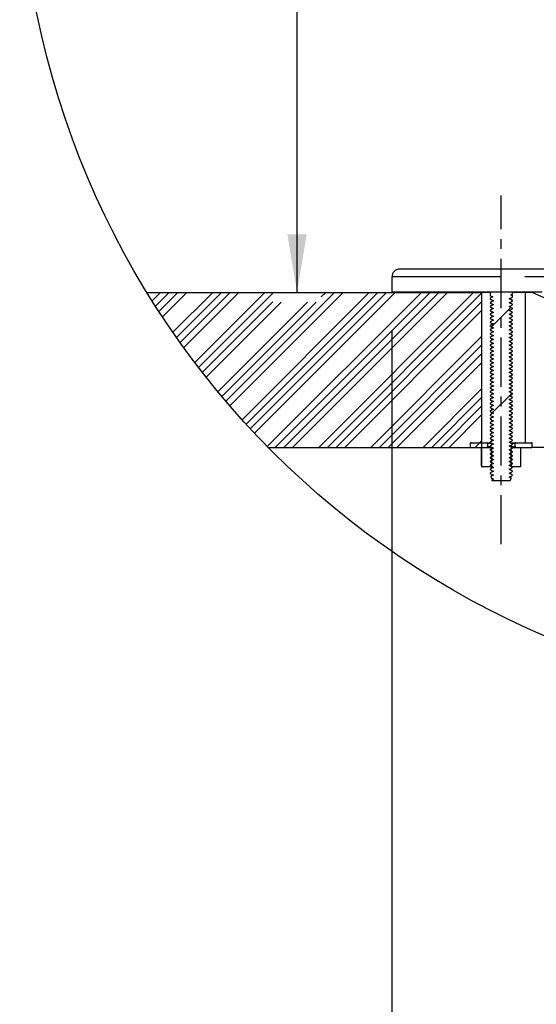
# Model space of a CAD drawing. Extents: x -40 to 841, y -34 to 591.
# Drawn here: x 572 to 599, y 302 to 353 of the extents above; entities that cross this region are included whole.
import ezdxf

# ---------------------------------------------------------------- set-up
doc = ezdxf.new("R2010")
doc.units = 0
doc.linetypes.add('CENTERX2', pattern=[20.32, 12.7, -2.54, 2.54, -2.54])
doc.linetypes.add('PHANTOM', pattern=[12.7, 6.35, -1.27, 1.27, -1.27, 1.27, -1.27])
doc.layers.get('0').update_dxf_attribs({"linetype": 'CONTINUOUS'})
doc.styles.add('SLDTEXTSTYLE2', font='TXT', dxfattribs={"width": 0.605})
doc.dimstyles.new('SLDDIMSTYLE0', dxfattribs={"dimtxt": 5.172414, "dimasz": 3, "dimexe": 0, "dimexo": 0.0625, "dimgap": 1.293103, "dimtad": 1, "dimdec": 0, "dimlfac": 5, "dimrnd": 1e-09, "dimzin": 12, "dimtxsty": 'SLDTEXTSTYLE2', "dimsah": 1, "dimcen": 0.09, "dimazin": 3, "dimtfac": 1, "dimtdec": 0, "dimtofl": 0, "dimtmove": 0, "dimatfit": 3, "dimtolj": 1, "dimtzin": 12})

# ---------------------------------------------------------------- blocks, each defined once
blk = doc.blocks.new('SW_HATCH_3')
at = {"color": 0, "linetype": 'CONTINUOUS'}
for p, q in [((0, 0), (-0.437, -0.437)), ((0.449, 0), (-0.263, -0.712)), ((0.898, 0), (-0.087, -0.985)), ((1.347, 0), (0.09, -1.257)), ((2.694, 0), (0.634, -2.06)), ((3.143, 0), (0.818, -2.325)), ((3.592, 0), (1.004, -2.588)), ((4.041, 0), (1.192, -2.849)), ((5.388, 0), (1.765, -3.623)), ((8.98, 0), (3.366, -5.615)), ((9.429, 0), (3.573, -5.856)), ((10.776, 0), (4.205, -6.571)), ((11.225, 0), (4.419, -6.807)), ((11.674, 0), (4.634, -7.04)), ((12.123, 0), (4.851, -7.272)), ((13.47, 0), (5.512, -7.959)), ((13.919, 0), (5.919, -8)), ((14.368, 0), (6.368, -8)), ((14.817, 0), (6.817, -8)), ((16.164, 0), (8.164, -8)), ((18.864, 0.005), (18.864, 0.005)), ((5.795, -0.042), (1.959, -3.878)), ((5.795, -0.491), (2.155, -4.131)), ((6.235, -0.5), (2.353, -4.382)), ((7.582, -0.5), (2.956, -5.126)), ((8.031, -0.5), (3.16, -5.371)), ((8.531, 0), (8.295, -0.236)), ((16.596, -0.018), (8.613, -8)), ((16.596, -0.467), (9.062, -8)), ((16.596, -0.916), (9.511, -8)), ((18.085, -0.773), (17.084, -1.775)), ((16.596, -2.263), (10.859, -8)), ((16.596, -2.712), (11.308, -8)), ((16.596, -3.161), (11.757, -8)), ((16.596, -3.61), (12.206, -8)), ((16.596, -4.957), (13.553, -8)), ((16.596, -5.406), (14.002, -8)), ((18.013, -5.336), (17.143, -6.206)), ((18.145, -5.204), (18.036, -5.313)), ((16.596, -5.855), (14.451, -8)), ((16.596, -6.304), (14.9, -8)), ((17.042, -6.307), (17.016, -6.333)), ((16.596, -7.651), (16.247, -8))]:
    blk.add_line(p, q, dxfattribs=at)
blk = doc.blocks.new('_D_44')
at = {"color": 7, "linetype": 'CONTINUOUS'}
for p, q in [((603.184, 385.02), (584.586, 385.02)), ((586.586, 385.02), (586.586, 338.67))]:
    blk.add_line(p, q, dxfattribs=at)
for points in [[(586.586, 385.02), (586.086, 382.02), (587.086, 382.02)], [(586.586, 338.67), (587.086, 341.67), (586.086, 341.67)]]:
    blk.add_solid(points, dxfattribs=at)
at = {"color": 7, "linetype": 'CONTINUOUS', "insert": (577.563, 355.268), "char_height": 7, "attachment_point": 1, "rotation": 90, "style": 'SLDTEXTSTYLE2'}
blk.add_mtext('232', dxfattribs=at)
blk = doc.blocks.new('_D_46')
at = {"color": 7, "linetype": 'CONTINUOUS'}
for p, q in [((591.487, 336.683), (591.487, 288.535)), ((635.187, 336.683), (635.187, 288.535)), ((635.187, 290.535), (591.487, 290.535))]:
    blk.add_line(p, q, dxfattribs=at)
for points in [[(591.487, 290.535), (594.487, 290.035), (594.487, 291.035)], [(635.187, 290.535), (632.187, 291.035), (632.187, 290.035)]]:
    blk.add_solid(points, dxfattribs=at)
at = {"color": 7, "linetype": 'CONTINUOUS', "char_height": 7, "attachment_point": 1, "style": 'SLDTEXTSTYLE2'}
for s, insert in [('%%c', (601.542, 299.559)), ('219', (611.979, 299.559))]:
    blk.add_mtext(s, dxfattribs=dict(at, insert=insert))

msp = doc.modelspace()

# ---------------------------------------------------------------- linework, layer by layer
at = {"color": 7, "linetype": 'CENTERX2', "ltscale": 0.2}
msp.add_line((597.137, 325.67), (597.137, 343.67), dxfattribs=at)
at = {"color": 7, "linetype": 'CONTINUOUS'}
for p, q in [((591.487, 339.47), (591.487, 338.683)), ((613.337, 339.87), (591.887, 339.87)), ((578.833, 338.67), (596.137, 338.67)), ((591.487, 338.683), (591.487, 338.67)), ((591.667, 338.67), (591.487, 338.67)), ((591.667, 338.681), (591.667, 338.67)), ((596.137, 330.67), (596.137, 338.67)), ((596.557, 338.67), (596.137, 338.67)), ((596.557, 338.676), (596.557, 338.657)), ((596.557, 338.657), (596.591, 338.64)), ((596.591, 338.64), (596.557, 338.622)), ((596.557, 338.622), (596.557, 338.51)), ((597.704, 338.503), (597.635, 338.541)), ((597.717, 338.584), (597.717, 338.675)), ((598.384, 338.67), (597.717, 338.67)), ((597.717, 338.43), (597.717, 338.496)), ((598.384, 330.91), (598.384, 338.67)), ((598.725, 338.67), (598.384, 338.67)), ((596.557, 338.369), (596.557, 338.33)), ((596.557, 338.149), (596.557, 338.13)), ((596.557, 337.949), (596.557, 337.93)), ((597.537, 338.345), (597.544, 338.34)), ((597.539, 337.944), (597.544, 337.94)), ((597.614, 338.103), (597.545, 338.14)), ((597.717, 338.23), (597.717, 338.249)), ((597.717, 338.03), (597.717, 338.049)), ((596.557, 337.749), (596.557, 337.73)), ((596.557, 337.549), (596.557, 337.53)), ((596.567, 337.525), (596.582, 337.522)), ((597.589, 337.517), (597.545, 337.54)), ((597.709, 337.454), (597.692, 337.457)), ((597.717, 337.83), (597.717, 337.849)), ((597.717, 337.63), (597.717, 337.649)), ((597.717, 337.43), (597.717, 337.449)), ((596.557, 337.349), (596.557, 337.33)), ((596.557, 337.149), (596.557, 337.13)), ((596.557, 336.949), (596.557, 336.93)), ((596.557, 336.93), (596.568, 336.925)), ((596.567, 337.325), (596.582, 337.322)), ((596.567, 337.125), (596.582, 337.122)), ((597.541, 336.942), (597.544, 336.94)), ((597.615, 337.303), (597.545, 337.34)), ((597.708, 337.254), (597.693, 337.257)), ((597.708, 337.054), (597.693, 337.057)), ((597.717, 337.23), (597.717, 337.249)), ((597.717, 337.03), (597.717, 337.049)), ((596.557, 336.749), (596.557, 336.73)), ((596.557, 336.549), (596.557, 336.53)), ((596.731, 336.64), (596.734, 336.637)), ((597.537, 336.545), (597.544, 336.54)), ((597.708, 336.854), (597.693, 336.857)), ((597.708, 336.454), (597.693, 336.457)), ((597.717, 336.83), (597.717, 336.849)), ((597.717, 336.63), (597.717, 336.649)), ((597.717, 336.43), (597.717, 336.449)), ((596.557, 336.349), (596.557, 336.33)), ((596.557, 336.149), (596.557, 336.13)), ((596.557, 336.13), (596.577, 336.122)), ((596.557, 335.949), (596.557, 335.93)), ((596.567, 335.925), (596.582, 335.922)), ((597.612, 335.904), (597.545, 335.94)), ((597.708, 336.254), (597.693, 336.257)), ((597.708, 336.054), (597.693, 336.057)), ((597.717, 336.23), (597.717, 336.249)), ((597.717, 336.03), (597.717, 336.049)), ((596.557, 335.749), (596.557, 335.73)), ((596.557, 335.549), (596.557, 335.53)), ((596.567, 335.725), (596.582, 335.722)), ((596.567, 335.525), (596.582, 335.522)), ((597.541, 335.543), (597.544, 335.54)), ((597.708, 335.854), (597.693, 335.857)), ((597.708, 335.654), (597.693, 335.657)), ((597.708, 335.454), (597.693, 335.457)), ((597.717, 335.83), (597.717, 335.849)), ((597.717, 335.63), (597.717, 335.649)), ((597.717, 335.43), (597.717, 335.449)), ((596.557, 335.349), (596.557, 335.33)), ((596.557, 335.149), (596.557, 335.13)), ((596.557, 334.949), (596.557, 334.93)), ((596.567, 335.125), (596.582, 335.122)), ((596.567, 334.925), (596.582, 334.922)), ((597.614, 335.104), (597.545, 335.14)), ((597.708, 335.254), (597.693, 335.257)), ((597.708, 335.054), (597.693, 335.057)), ((597.709, 334.854), (597.693, 334.857)), ((597.717, 335.23), (597.717, 335.249)), ((597.717, 335.03), (597.717, 335.049)), ((596.557, 334.749), (596.557, 334.73)), ((596.557, 334.549), (596.557, 334.53)), ((596.557, 334.349), (596.557, 334.33)), ((596.567, 334.725), (596.582, 334.722)), ((596.567, 334.525), (596.582, 334.522)), ((597.706, 334.455), (597.695, 334.457)), ((597.717, 334.649), (597.697, 334.657)), ((597.717, 334.83), (597.717, 334.849)), ((597.717, 334.63), (597.717, 334.649)), ((597.717, 334.43), (597.717, 334.449)), ((596.557, 334.149), (596.557, 334.13)), ((596.557, 333.949), (596.557, 333.93)), ((596.567, 334.325), (596.582, 334.322)), ((596.567, 334.125), (596.582, 334.122)), ((596.567, 333.925), (596.582, 333.922)), ((597.54, 334.143), (597.544, 334.14)), ((597.615, 334.303), (597.545, 334.34)), ((597.708, 334.254), (597.693, 334.257)), ((597.708, 334.054), (597.693, 334.057)), ((597.708, 333.854), (597.693, 333.857)), ((597.717, 334.23), (597.717, 334.249)), ((597.717, 334.03), (597.717, 334.049)), ((597.717, 333.83), (597.717, 333.849)), ((596.557, 333.749), (596.557, 333.73)), ((596.557, 333.549), (596.557, 333.53)), ((596.557, 333.349), (596.557, 333.33)), ((596.567, 333.725), (596.582, 333.722)), ((596.567, 333.525), (596.582, 333.522)), ((596.731, 333.84), (596.734, 333.837)), ((597.536, 333.745), (597.544, 333.74)), ((597.616, 333.502), (597.545, 333.54)), ((597.708, 333.454), (597.693, 333.457)), ((597.717, 333.649), (597.699, 333.657)), ((597.717, 333.63), (597.717, 333.649)), ((597.717, 333.43), (597.717, 333.449)), ((596.557, 333.149), (596.557, 333.13)), ((596.557, 333.13), (596.575, 333.122)), ((596.557, 332.949), (596.557, 332.93)), ((596.567, 333.325), (596.582, 333.322)), ((596.567, 332.925), (596.582, 332.922)), ((596.731, 332.84), (596.735, 332.836)), ((597.544, 332.941), (597.717, 332.851)), ((597.717, 332.851), (597.692, 332.858)), ((597.708, 333.254), (597.693, 333.257)), ((597.708, 333.054), (597.693, 333.057)), ((597.717, 333.23), (597.717, 333.249)), ((597.717, 333.03), (597.717, 333.049)), ((597.717, 332.849), (597.717, 332.851)), ((597.717, 332.83), (597.717, 332.849)), ((596.557, 332.749), (596.557, 332.73)), ((596.557, 332.549), (596.557, 332.53)), ((596.557, 332.349), (596.557, 332.33)), ((596.567, 332.725), (596.582, 332.722)), ((596.567, 332.525), (596.582, 332.522)), ((597.538, 332.744), (597.544, 332.74)), ((597.717, 332.63), (597.717, 332.649)), ((597.717, 332.43), (597.717, 332.449)), ((596.557, 332.149), (596.557, 332.13)), ((596.557, 331.949), (596.557, 331.93)), ((597.54, 332.144), (597.544, 332.14)), ((597.717, 331.849), (597.696, 331.857)), ((597.717, 332.249), (597.698, 332.257)), ((597.717, 332.23), (597.717, 332.249)), ((597.717, 332.03), (597.717, 332.049)), ((597.717, 331.83), (597.717, 331.849)), ((596.557, 331.749), (596.557, 331.73)), ((596.557, 331.549), (596.557, 331.53)), ((596.557, 331.349), (596.557, 331.33)), ((596.567, 331.325), (596.582, 331.322)), ((597.537, 331.345), (597.544, 331.34)), ((597.541, 331.742), (597.544, 331.74)), ((597.606, 331.308), (597.545, 331.34)), ((597.717, 331.63), (597.717, 331.649)), ((597.717, 331.43), (597.717, 331.449)), ((595.537, 330.87), (595.537, 330.71)), ((595.577, 330.91), (596.385, 330.91)), ((596.385, 330.91), (596.593, 330.91)), ((596.425, 330.87), (596.425, 330.71)), ((596.557, 331.149), (596.557, 331.13)), ((596.557, 330.949), (596.557, 330.93)), ((596.567, 331.125), (596.582, 331.122)), ((596.567, 330.925), (596.582, 330.922)), ((597.611, 330.91), (597.889, 330.91)), ((597.708, 331.254), (597.693, 331.257)), ((597.708, 331.054), (597.693, 331.057)), ((597.708, 330.854), (597.693, 330.857)), ((597.717, 331.23), (597.717, 331.249)), ((597.717, 331.03), (597.717, 331.049)), ((597.717, 330.83), (597.717, 330.849)), ((597.849, 330.71), (597.849, 330.87)), ((597.889, 330.91), (598.697, 330.91)), ((598.737, 330.71), (598.737, 330.87)), ((585.094, 330.67), (596.137, 330.67)), ((595.577, 330.67), (596.385, 330.67)), ((596.099, 330.663), (596.099, 329.762)), ((596.138, 330.663), (596.145, 330.67)), ((596.138, 329.677), (596.138, 330.663)), ((596.145, 330.67), (596.565, 330.67)), ((596.557, 330.749), (596.557, 330.73)), ((596.557, 330.73), (596.568, 330.725)), ((596.557, 330.582), (596.557, 330.549)), ((596.557, 330.549), (596.557, 330.53)), ((596.557, 330.349), (596.557, 330.33)), ((596.565, 330.67), (596.661, 330.67)), ((596.57, 330.668), (596.632, 330.605)), ((596.632, 330.605), (596.659, 330.605)), ((596.634, 330.601), (596.634, 329.739)), ((597.54, 330.343), (597.544, 330.34)), ((597.641, 329.739), (597.641, 330.601)), ((597.643, 330.605), (597.705, 330.668)), ((597.678, 330.67), (597.71, 330.67)), ((597.71, 330.67), (598.13, 330.67)), ((597.717, 330.63), (597.717, 330.649)), ((597.717, 330.43), (597.717, 330.449)), ((597.889, 330.67), (598.697, 330.67)), ((598.13, 330.67), (598.137, 330.663)), ((598.137, 330.663), (598.137, 329.677)), ((606.987, 330.67), (598.697, 330.67)), ((596.557, 330.149), (596.557, 330.13)), ((596.557, 329.949), (596.557, 329.93)), ((596.557, 329.93), (596.568, 329.926)), ((596.731, 330.04), (596.735, 330.037)), ((597.538, 329.944), (597.544, 329.94)), ((597.717, 330.23), (597.717, 330.249)), ((597.717, 330.03), (597.717, 330.049)), ((597.717, 329.83), (597.717, 329.849)), ((596.145, 329.67), (596.138, 329.677)), ((596.144, 329.67), (596.145, 329.67)), ((596.565, 329.67), (596.145, 329.67)), ((596.557, 329.75), (596.557, 329.73)), ((596.557, 329.549), (596.557, 329.53)), ((596.571, 329.526), (596.557, 329.53)), ((596.557, 329.35), (596.557, 329.33)), ((596.664, 329.67), (596.565, 329.67)), ((596.632, 329.734), (596.57, 329.672)), ((597.615, 329.703), (597.545, 329.74)), ((597.643, 329.734), (597.559, 329.734)), ((597.705, 329.672), (597.643, 329.734)), ((597.71, 329.67), (597.686, 329.67)), ((597.704, 329.653), (597.717, 329.649)), ((597.705, 329.453), (597.717, 329.449)), ((598.13, 329.67), (597.71, 329.67)), ((597.717, 329.63), (597.717, 329.649)), ((597.717, 329.43), (597.717, 329.449)), ((598.137, 329.677), (598.13, 329.67)), ((596.592, 329.167), (596.614, 329.1)), ((596.648, 328.997), (596.657, 328.97)), ((596.654, 329.08), (596.729, 329.039)), ((596.657, 328.97), (597.602, 328.97)), ((597.621, 328.979), (597.655, 329.082)), ((597.668, 329.075), (597.655, 329.082)), ((597.701, 329.222), (597.712, 329.253))]:
    msp.add_line(p, q, dxfattribs=at)
at = {"color": 8, "linetype": 'PHANTOM'}
for p, q in [((635.187, 339.47), (591.487, 339.47)), ((596.666, 330.87), (596.425, 330.87)), ((597.849, 330.87), (597.686, 330.87)), ((596.138, 330.663), (596.099, 330.663)), ((596.099, 330.663), (596.099, 329.762)), ((596.099, 330.663), (596.099, 330.663)), ((596.425, 330.71), (596.584, 330.71)), ((596.666, 330.668), (596.57, 330.668)), ((596.651, 330.601), (596.634, 330.601)), ((597.609, 330.71), (597.849, 330.71)), ((597.705, 330.668), (597.692, 330.668)), ((596.099, 329.762), (596.099, 329.762)), ((596.138, 329.677), (596.137, 329.677)), ((596.57, 329.672), (596.66, 329.672)), ((597.555, 329.739), (597.641, 329.739)), ((597.673, 329.672), (597.705, 329.672))]:
    msp.add_line(p, q, dxfattribs=at)
at = {"color": 7, "linetype": 'CONTINUOUS', "flags": 128}
for points in [[(599.029, 338.674), (598.109, 338.675), (597.24, 338.675), (596.422, 338.676), (595.66, 338.676), (594.956, 338.677), (594.312, 338.677), (593.729, 338.678), (593.211, 338.679), (592.758, 338.679), (592.373, 338.68), (592.055, 338.68), (591.807, 338.681), (591.63, 338.682), (591.523, 338.682), (591.487, 338.683)], [(596.557, 338.657), (596.561, 338.654), (596.563, 338.654)], [(596.557, 338.51), (596.567, 338.506), (596.615, 338.481), (596.693, 338.44)], [(596.693, 338.44), (596.646, 338.415), (596.598, 338.39), (596.557, 338.369)], [(597.544, 338.34), (597.592, 338.365), (597.64, 338.39), (597.717, 338.43)], [(597.633, 338.54), (597.681, 338.565), (597.717, 338.584)], [(597.717, 338.496), (597.712, 338.499), (597.633, 338.54)], [(597.717, 338.496), (597.713, 338.5), (597.693, 338.506)], [(599.249, 338.681), (598.94, 338.682), (598.76, 338.682), (598.711, 338.683)], [(596.557, 338.33), (596.562, 338.326), (596.582, 338.322)], [(596.557, 338.33), (596.604, 338.306), (596.652, 338.281), (596.731, 338.24)], [(596.731, 338.24), (596.683, 338.215), (596.635, 338.19), (596.557, 338.149)], [(596.557, 338.13), (596.562, 338.126), (596.582, 338.122)], [(596.557, 338.13), (596.604, 338.106), (596.652, 338.081), (596.731, 338.04)], [(596.731, 338.04), (596.683, 338.015), (596.635, 337.99), (596.557, 337.949)], [(596.557, 337.93), (596.562, 337.926), (596.582, 337.922)], [(596.557, 337.93), (596.604, 337.906), (596.652, 337.881), (596.731, 337.84)], [(596.64, 338.087), (596.658, 338.077), (596.73, 338.039)], [(596.641, 338.287), (596.658, 338.277), (596.73, 338.239)], [(597.717, 338.249), (597.671, 338.274), (597.623, 338.299), (597.544, 338.34)], [(597.544, 338.14), (597.592, 338.165), (597.64, 338.19), (597.717, 338.23)], [(597.717, 338.049), (597.671, 338.074), (597.623, 338.099), (597.544, 338.14)], [(597.544, 337.94), (597.592, 337.965), (597.64, 337.99), (597.717, 338.03)], [(597.717, 337.849), (597.671, 337.874), (597.622, 337.899), (597.544, 337.94)], [(597.62, 337.9), (597.616, 337.902), (597.545, 337.94)], [(597.712, 338.254), (597.625, 338.299), (597.546, 338.341)], [(597.717, 338.049), (597.713, 338.053), (597.693, 338.057)], [(597.717, 338.249), (597.713, 338.253), (597.708, 338.254)], [(596.731, 337.84), (596.683, 337.815), (596.635, 337.79), (596.557, 337.749)], [(596.557, 337.73), (596.562, 337.726), (596.58, 337.722)], [(596.557, 337.73), (596.604, 337.706), (596.652, 337.681), (596.731, 337.64)], [(596.731, 337.64), (596.683, 337.615), (596.635, 337.59), (596.557, 337.549)], [(596.557, 337.53), (596.604, 337.506), (596.652, 337.481), (596.731, 337.44)], [(596.731, 337.44), (596.683, 337.415), (596.635, 337.39), (596.557, 337.349)], [(596.626, 337.694), (596.658, 337.677), (596.73, 337.639)], [(596.64, 337.487), (596.658, 337.477), (596.73, 337.439)], [(596.642, 337.886), (596.658, 337.877), (596.73, 337.839)], [(597.544, 337.74), (597.592, 337.765), (597.64, 337.79), (597.717, 337.83)], [(597.717, 337.649), (597.671, 337.674), (597.622, 337.699), (597.544, 337.74)], [(597.544, 337.54), (597.592, 337.565), (597.64, 337.59), (597.717, 337.63)], [(597.717, 337.449), (597.671, 337.474), (597.623, 337.499), (597.544, 337.54)], [(597.544, 337.34), (597.592, 337.365), (597.64, 337.39), (597.717, 337.43)], [(597.627, 337.697), (597.616, 337.702), (597.545, 337.74)], [(597.717, 337.849), (597.713, 337.853), (597.693, 337.857)], [(597.717, 337.649), (597.713, 337.653), (597.693, 337.657)], [(596.557, 337.33), (596.604, 337.306), (596.652, 337.281), (596.731, 337.24)], [(596.731, 337.24), (596.683, 337.215), (596.635, 337.19), (596.557, 337.149)], [(596.557, 337.13), (596.604, 337.106), (596.652, 337.081), (596.731, 337.04)], [(596.731, 337.04), (596.683, 337.015), (596.635, 336.99), (596.557, 336.949)], [(596.557, 336.93), (596.604, 336.906), (596.652, 336.881), (596.731, 336.84)], [(596.562, 336.926), (596.653, 336.879), (596.73, 336.839)], [(596.64, 337.287), (596.658, 337.277), (596.73, 337.239)], [(596.644, 337.085), (596.658, 337.077), (596.73, 337.039)], [(597.717, 337.249), (597.671, 337.274), (597.623, 337.299), (597.544, 337.34)], [(597.544, 337.14), (597.592, 337.165), (597.64, 337.19), (597.717, 337.23)], [(597.717, 337.049), (597.671, 337.074), (597.622, 337.099), (597.544, 337.14)], [(597.544, 336.94), (597.592, 336.965), (597.64, 336.99), (597.717, 337.03)], [(597.717, 336.849), (597.671, 336.874), (597.622, 336.899), (597.544, 336.94)], [(597.622, 337.099), (597.616, 337.102), (597.545, 337.14)], [(597.628, 336.896), (597.616, 336.902), (597.545, 336.94)], [(596.731, 336.84), (596.683, 336.815), (596.635, 336.79), (596.557, 336.749)], [(596.557, 336.73), (596.562, 336.726), (596.582, 336.722)], [(596.557, 336.73), (596.605, 336.705), (596.653, 336.68), (596.731, 336.64)], [(596.731, 336.64), (596.682, 336.614), (596.633, 336.589), (596.557, 336.549)], [(596.557, 336.53), (596.562, 336.526), (596.582, 336.522)], [(596.557, 336.53), (596.605, 336.505), (596.654, 336.48), (596.731, 336.44)], [(596.731, 336.44), (596.682, 336.414), (596.633, 336.389), (596.557, 336.349)], [(596.64, 336.687), (596.658, 336.677), (596.73, 336.639)], [(596.641, 336.487), (596.658, 336.477), (596.73, 336.439)], [(597.544, 336.74), (597.593, 336.765), (597.641, 336.79), (597.717, 336.83)], [(597.717, 336.649), (597.67, 336.674), (597.621, 336.7), (597.544, 336.74)], [(597.544, 336.54), (597.593, 336.565), (597.641, 336.59), (597.717, 336.63)], [(597.717, 336.449), (597.67, 336.474), (597.621, 336.5), (597.544, 336.54)], [(597.544, 336.34), (597.593, 336.365), (597.641, 336.39), (597.717, 336.43)], [(597.617, 336.502), (597.616, 336.502), (597.545, 336.54)], [(596.557, 336.33), (596.562, 336.326), (596.582, 336.322)], [(596.557, 336.33), (596.605, 336.305), (596.654, 336.28), (596.731, 336.24)], [(596.731, 336.24), (596.682, 336.214), (596.633, 336.189), (596.557, 336.149)], [(596.557, 336.13), (596.604, 336.106), (596.652, 336.081), (596.731, 336.04)], [(596.731, 336.04), (596.683, 336.015), (596.634, 335.99), (596.557, 335.949)], [(596.557, 335.93), (596.604, 335.906), (596.652, 335.881), (596.731, 335.84)], [(596.64, 335.887), (596.658, 335.877), (596.73, 335.839)], [(596.643, 336.085), (596.658, 336.077), (596.73, 336.039)], [(596.645, 336.285), (596.659, 336.277), (596.73, 336.239)], [(597.717, 336.249), (597.67, 336.274), (597.621, 336.3), (597.544, 336.34)], [(597.544, 336.14), (597.593, 336.165), (597.641, 336.19), (597.717, 336.23)], [(597.717, 336.049), (597.67, 336.074), (597.621, 336.1), (597.544, 336.14)], [(597.544, 335.94), (597.592, 335.965), (597.64, 335.99), (597.717, 336.03)], [(597.717, 335.849), (597.671, 335.874), (597.623, 335.899), (597.544, 335.94)], [(597.623, 336.298), (597.616, 336.302), (597.545, 336.34)], [(597.63, 336.095), (597.616, 336.102), (597.545, 336.14)], [(596.731, 335.84), (596.683, 335.815), (596.635, 335.79), (596.557, 335.749)], [(596.557, 335.73), (596.604, 335.706), (596.652, 335.681), (596.731, 335.64)], [(596.731, 335.64), (596.683, 335.615), (596.635, 335.59), (596.557, 335.549)], [(596.557, 335.53), (596.604, 335.506), (596.652, 335.481), (596.731, 335.44)], [(596.731, 335.44), (596.683, 335.415), (596.635, 335.39), (596.557, 335.349)], [(596.641, 335.686), (596.658, 335.677), (596.73, 335.639)], [(596.646, 335.484), (596.659, 335.477), (596.73, 335.439)], [(597.544, 335.74), (597.592, 335.765), (597.64, 335.79), (597.717, 335.83)], [(597.717, 335.649), (597.671, 335.674), (597.623, 335.699), (597.544, 335.74)], [(597.544, 335.54), (597.592, 335.565), (597.64, 335.59), (597.717, 335.63)], [(597.717, 335.449), (597.671, 335.474), (597.622, 335.499), (597.544, 335.54)], [(597.544, 335.34), (597.592, 335.365), (597.64, 335.39), (597.717, 335.43)], [(597.618, 335.701), (597.616, 335.702), (597.545, 335.74)], [(597.625, 335.498), (597.616, 335.502), (597.545, 335.54)], [(596.557, 335.33), (596.604, 335.306), (596.652, 335.281), (596.731, 335.24)], [(596.731, 335.24), (596.683, 335.215), (596.635, 335.19), (596.557, 335.149)], [(596.557, 335.13), (596.604, 335.106), (596.652, 335.081), (596.731, 335.04)], [(596.731, 335.04), (596.683, 335.015), (596.635, 334.99), (596.557, 334.949)], [(596.557, 334.93), (596.604, 334.906), (596.652, 334.881), (596.731, 334.84)], [(596.64, 335.287), (596.658, 335.277), (596.73, 335.239)], [(596.64, 335.087), (596.658, 335.077), (596.73, 335.039)], [(596.642, 334.886), (596.658, 334.877), (596.73, 334.839)], [(597.717, 335.249), (597.671, 335.274), (597.622, 335.299), (597.544, 335.34)], [(597.544, 335.14), (597.592, 335.165), (597.64, 335.19), (597.717, 335.23)], [(597.717, 335.049), (597.671, 335.074), (597.623, 335.099), (597.544, 335.14)], [(597.544, 334.94), (597.592, 334.965), (597.64, 334.99), (597.717, 335.03)], [(597.717, 334.849), (597.671, 334.874), (597.622, 334.899), (597.544, 334.94)], [(597.631, 335.294), (597.616, 335.302), (597.545, 335.34)], [(597.62, 334.9), (597.616, 334.902), (597.545, 334.94)], [(596.731, 334.84), (596.683, 334.815), (596.635, 334.79), (596.557, 334.749)], [(596.557, 334.73), (596.604, 334.706), (596.652, 334.681), (596.731, 334.64)], [(596.731, 334.64), (596.683, 334.615), (596.635, 334.59), (596.557, 334.549)], [(596.557, 334.53), (596.604, 334.506), (596.652, 334.481), (596.731, 334.44)], [(596.731, 334.44), (596.683, 334.415), (596.635, 334.39), (596.557, 334.349)], [(596.64, 334.487), (596.658, 334.477), (596.73, 334.439)], [(596.648, 334.683), (596.659, 334.677), (596.73, 334.639)], [(597.544, 334.74), (597.592, 334.765), (597.64, 334.79), (597.717, 334.83)], [(597.717, 334.649), (597.671, 334.674), (597.622, 334.699), (597.544, 334.74)], [(597.544, 334.54), (597.592, 334.565), (597.64, 334.59), (597.717, 334.63)], [(597.717, 334.449), (597.671, 334.474), (597.622, 334.499), (597.544, 334.54)], [(597.544, 334.34), (597.592, 334.365), (597.64, 334.39), (597.717, 334.43)], [(597.627, 334.697), (597.616, 334.702), (597.545, 334.74)], [(597.632, 334.494), (597.616, 334.502), (597.545, 334.54)], [(596.557, 334.33), (596.604, 334.306), (596.652, 334.281), (596.731, 334.24)], [(596.731, 334.24), (596.683, 334.215), (596.635, 334.19), (596.557, 334.149)], [(596.557, 334.13), (596.604, 334.106), (596.652, 334.081), (596.731, 334.04)], [(596.731, 334.04), (596.683, 334.015), (596.635, 333.99), (596.557, 333.949)], [(596.557, 333.93), (596.604, 333.906), (596.652, 333.881), (596.731, 333.84)], [(596.64, 334.287), (596.658, 334.277), (596.73, 334.239)], [(596.643, 334.085), (596.658, 334.077), (596.73, 334.039)], [(596.649, 333.882), (596.659, 333.877), (596.73, 333.839)], [(597.717, 334.249), (597.671, 334.274), (597.623, 334.299), (597.544, 334.34)], [(597.544, 334.14), (597.592, 334.165), (597.64, 334.19), (597.717, 334.23)], [(597.717, 334.049), (597.671, 334.074), (597.622, 334.099), (597.544, 334.14)], [(597.544, 333.94), (597.592, 333.965), (597.64, 333.99), (597.717, 334.03)], [(597.717, 333.849), (597.671, 333.874), (597.622, 333.899), (597.544, 333.94)], [(597.622, 334.099), (597.616, 334.102), (597.545, 334.14)], [(597.628, 333.896), (597.616, 333.902), (597.545, 333.94)], [(596.731, 333.84), (596.683, 333.815), (596.635, 333.79), (596.557, 333.749)], [(596.557, 333.73), (596.604, 333.706), (596.652, 333.681), (596.731, 333.64)], [(596.731, 333.64), (596.683, 333.615), (596.635, 333.59), (596.557, 333.549)], [(596.557, 333.53), (596.604, 333.506), (596.652, 333.481), (596.731, 333.44)], [(596.731, 333.44), (596.683, 333.415), (596.635, 333.39), (596.557, 333.349)], [(596.64, 333.687), (596.658, 333.677), (596.73, 333.639)], [(596.641, 333.487), (596.658, 333.477), (596.73, 333.439)], [(597.544, 333.74), (597.592, 333.765), (597.64, 333.79), (597.717, 333.83)], [(597.717, 333.649), (597.671, 333.674), (597.622, 333.699), (597.544, 333.74)], [(597.544, 333.54), (597.592, 333.565), (597.64, 333.59), (597.717, 333.63)], [(597.717, 333.449), (597.671, 333.474), (597.623, 333.499), (597.544, 333.54)], [(597.544, 333.34), (597.592, 333.365), (597.64, 333.39), (597.717, 333.43)], [(597.717, 333.249), (597.671, 333.274), (597.622, 333.299), (597.544, 333.34)], [(597.634, 333.693), (597.616, 333.702), (597.545, 333.74)], [(597.623, 333.298), (597.616, 333.302), (597.545, 333.34)], [(596.557, 333.33), (596.604, 333.306), (596.652, 333.281), (596.731, 333.24)], [(596.731, 333.24), (596.683, 333.215), (596.635, 333.19), (596.557, 333.149)], [(596.557, 333.13), (596.604, 333.106), (596.652, 333.081), (596.731, 333.04)], [(596.731, 333.04), (596.683, 333.015), (596.635, 332.99), (596.557, 332.949)], [(596.557, 332.93), (596.605, 332.905), (596.653, 332.88), (596.731, 332.84)], [(596.731, 332.84), (596.682, 332.814), (596.633, 332.789), (596.557, 332.749)], [(596.64, 332.887), (596.658, 332.877), (596.73, 332.839)], [(596.645, 333.285), (596.659, 333.277), (596.73, 333.239)], [(596.648, 333.083), (596.659, 333.077), (596.73, 333.039)], [(597.544, 333.14), (597.592, 333.165), (597.64, 333.19), (597.717, 333.23)], [(597.717, 333.049), (597.671, 333.074), (597.622, 333.099), (597.544, 333.14)], [(597.544, 332.94), (597.593, 332.965), (597.642, 332.99), (597.717, 333.03)], [(597.717, 332.849), (597.67, 332.874), (597.622, 332.899), (597.544, 332.94)], [(597.544, 332.74), (597.593, 332.765), (597.641, 332.79), (597.717, 332.83)], [(597.629, 333.095), (597.616, 333.102), (597.545, 333.14)], [(596.557, 332.73), (596.605, 332.705), (596.654, 332.68), (596.731, 332.64)], [(596.731, 332.64), (596.682, 332.614), (596.634, 332.589), (596.557, 332.549)], [(596.557, 332.53), (596.605, 332.505), (596.654, 332.48), (596.731, 332.44)], [(596.731, 332.44), (596.682, 332.414), (596.634, 332.389), (596.557, 332.349)], [(596.557, 332.33), (596.605, 332.305), (596.654, 332.28), (596.731, 332.24)], [(596.641, 332.686), (596.658, 332.677), (596.73, 332.639)], [(596.646, 332.484), (596.659, 332.477), (596.73, 332.439)], [(597.717, 332.649), (597.67, 332.674), (597.621, 332.699), (597.544, 332.74)], [(597.544, 332.54), (597.593, 332.565), (597.641, 332.59), (597.717, 332.63)], [(597.717, 332.449), (597.67, 332.474), (597.621, 332.499), (597.544, 332.54)], [(597.544, 332.34), (597.593, 332.365), (597.641, 332.39), (597.717, 332.43)], [(597.717, 332.249), (597.67, 332.274), (597.621, 332.299), (597.544, 332.34)], [(597.618, 332.701), (597.616, 332.702), (597.545, 332.74)], [(597.625, 332.498), (597.616, 332.502), (597.545, 332.54)], [(597.631, 332.295), (597.616, 332.302), (597.545, 332.34)], [(597.717, 332.449), (597.716, 332.452), (597.693, 332.457)], [(597.717, 332.649), (597.705, 332.656), (597.698, 332.657)], [(596.731, 332.24), (596.682, 332.214), (596.634, 332.189), (596.557, 332.149)], [(596.557, 332.13), (596.562, 332.126), (596.582, 332.122)], [(596.557, 332.13), (596.605, 332.105), (596.655, 332.079), (596.731, 332.04)], [(596.731, 332.04), (596.682, 332.014), (596.632, 331.988), (596.557, 331.949)], [(596.557, 331.93), (596.562, 331.926), (596.582, 331.922)], [(596.557, 331.93), (596.605, 331.905), (596.655, 331.879), (596.731, 331.84)], [(596.731, 331.84), (596.682, 331.814), (596.632, 331.788), (596.557, 331.749)], [(596.64, 332.087), (596.658, 332.077), (596.73, 332.039)], [(596.642, 331.886), (596.658, 331.877), (596.73, 331.839)], [(597.544, 332.14), (597.593, 332.165), (597.643, 332.191), (597.717, 332.23)], [(597.717, 332.049), (597.669, 332.074), (597.62, 332.1), (597.544, 332.14)], [(597.544, 331.94), (597.593, 331.965), (597.642, 331.991), (597.717, 332.03)], [(597.717, 331.849), (597.669, 331.874), (597.62, 331.9), (597.544, 331.94)], [(597.544, 331.74), (597.593, 331.765), (597.642, 331.791), (597.717, 331.83)], [(597.712, 332.054), (597.62, 332.101), (597.545, 332.14)], [(597.62, 331.9), (597.616, 331.902), (597.545, 331.94)], [(597.717, 332.049), (597.713, 332.053), (597.708, 332.054)], [(596.557, 331.73), (596.562, 331.726), (596.582, 331.722)], [(596.557, 331.73), (596.605, 331.705), (596.655, 331.679), (596.731, 331.64)], [(596.731, 331.64), (596.682, 331.614), (596.632, 331.588), (596.557, 331.549)], [(596.557, 331.53), (596.562, 331.526), (596.581, 331.522)], [(596.557, 331.53), (596.605, 331.505), (596.655, 331.479), (596.731, 331.44)], [(596.731, 331.44), (596.682, 331.414), (596.632, 331.388), (596.557, 331.349)], [(596.557, 331.33), (596.605, 331.305), (596.655, 331.279), (596.731, 331.24)], [(596.647, 331.683), (596.659, 331.677), (596.73, 331.639)], [(596.649, 331.482), (596.658, 331.477), (596.73, 331.439)], [(597.717, 331.649), (597.669, 331.674), (597.62, 331.7), (597.544, 331.74)], [(597.544, 331.54), (597.593, 331.565), (597.642, 331.591), (597.717, 331.63)], [(597.717, 331.449), (597.669, 331.474), (597.62, 331.5), (597.544, 331.54)], [(597.544, 331.34), (597.593, 331.365), (597.643, 331.391), (597.717, 331.43)], [(597.717, 331.249), (597.67, 331.274), (597.62, 331.3), (597.544, 331.34)], [(597.626, 331.697), (597.616, 331.702), (597.545, 331.74)], [(597.632, 331.494), (597.616, 331.502), (597.545, 331.54)], [(597.717, 331.449), (597.717, 331.451), (597.693, 331.457)], [(597.717, 331.649), (597.708, 331.655), (597.696, 331.657)], [(596.731, 331.24), (596.682, 331.214), (596.632, 331.188), (596.557, 331.149)], [(596.557, 331.13), (596.605, 331.105), (596.655, 331.079), (596.731, 331.04)], [(596.731, 331.04), (596.682, 331.014), (596.632, 330.988), (596.557, 330.949)], [(596.557, 330.93), (596.605, 330.905), (596.655, 330.879), (596.731, 330.84)], [(596.731, 330.84), (596.682, 330.814), (596.632, 330.788), (596.557, 330.749)], [(596.64, 331.287), (596.658, 331.277), (596.73, 331.239)], [(596.643, 331.085), (596.658, 331.077), (596.73, 331.039)], [(596.649, 330.882), (596.659, 330.877), (596.73, 330.839)], [(597.544, 331.14), (597.593, 331.165), (597.642, 331.191), (597.717, 331.23)], [(597.717, 331.049), (597.669, 331.074), (597.62, 331.1), (597.544, 331.14)], [(597.544, 330.94), (597.593, 330.965), (597.642, 330.991), (597.717, 331.03)], [(597.717, 330.849), (597.669, 330.874), (597.62, 330.9), (597.544, 330.94)], [(597.544, 330.74), (597.593, 330.765), (597.642, 330.791), (597.717, 330.83)], [(597.621, 331.099), (597.616, 331.102), (597.545, 331.14)], [(597.628, 330.896), (597.616, 330.902), (597.545, 330.94)], [(596.557, 330.73), (596.605, 330.705), (596.655, 330.679), (596.731, 330.64)], [(596.731, 330.64), (596.682, 330.614), (596.632, 330.588), (596.557, 330.549)], [(596.557, 330.53), (596.605, 330.505), (596.655, 330.479), (596.731, 330.44)], [(596.731, 330.44), (596.682, 330.414), (596.632, 330.388), (596.557, 330.349)], [(596.557, 330.33), (596.605, 330.305), (596.655, 330.279), (596.731, 330.24)], [(596.562, 330.726), (596.654, 330.679), (596.73, 330.639)], [(596.649, 330.482), (596.658, 330.477), (596.73, 330.439)], [(597.717, 330.649), (597.669, 330.674), (597.62, 330.7), (597.544, 330.74)], [(597.544, 330.54), (597.593, 330.565), (597.643, 330.591), (597.717, 330.63)], [(597.717, 330.449), (597.67, 330.474), (597.62, 330.5), (597.544, 330.54)], [(597.544, 330.34), (597.593, 330.365), (597.642, 330.391), (597.717, 330.43)], [(597.717, 330.249), (597.669, 330.274), (597.62, 330.3), (597.544, 330.34)], [(597.633, 330.693), (597.616, 330.702), (597.545, 330.74)], [(597.623, 330.299), (597.616, 330.302), (597.545, 330.34)], [(596.731, 330.24), (596.682, 330.214), (596.632, 330.188), (596.557, 330.149)], [(596.557, 330.13), (596.605, 330.105), (596.655, 330.079), (596.731, 330.04)], [(596.731, 330.04), (596.682, 330.014), (596.632, 329.988), (596.557, 329.949)], [(596.557, 329.93), (596.605, 329.905), (596.655, 329.879), (596.693, 329.859), (596.73, 329.84)], [(596.73, 329.84), (596.683, 329.815), (596.633, 329.789), (596.595, 329.769), (596.558, 329.75)], [(596.649, 330.282), (596.659, 330.277), (596.73, 330.239)], [(596.65, 330.082), (596.659, 330.077), (596.73, 330.039)], [(596.65, 329.882), (596.659, 329.877), (596.73, 329.839)], [(597.544, 330.14), (597.593, 330.165), (597.642, 330.191), (597.717, 330.23)], [(597.717, 330.049), (597.669, 330.074), (597.62, 330.1), (597.544, 330.14)], [(597.544, 329.94), (597.593, 329.965), (597.642, 329.991), (597.717, 330.03)], [(597.717, 329.849), (597.669, 329.874), (597.62, 329.9), (597.544, 329.94)], [(597.544, 329.74), (597.592, 329.765), (597.641, 329.79), (597.68, 329.811), (597.717, 329.83)], [(597.625, 330.097), (597.616, 330.102), (597.545, 330.14)], [(597.625, 329.897), (597.616, 329.902), (597.545, 329.94)], [(596.099, 329.762), (596.122, 329.698), (596.137, 329.677)], [(596.099, 329.762), (596.099, 329.761), (596.1, 329.76)], [(596.557, 329.33), (596.605, 329.305), (596.655, 329.279), (596.693, 329.259), (596.731, 329.24)], [(596.558, 329.73), (596.605, 329.705), (596.655, 329.679), (596.693, 329.659), (596.73, 329.64)], [(596.731, 329.64), (596.683, 329.615), (596.633, 329.589), (596.595, 329.569), (596.558, 329.549)], [(596.558, 329.53), (596.606, 329.505), (596.655, 329.479), (596.693, 329.459), (596.731, 329.44)], [(596.73, 329.44), (596.683, 329.415), (596.633, 329.389), (596.595, 329.369), (596.558, 329.349)], [(596.621, 329.497), (596.658, 329.477), (596.73, 329.439)], [(596.645, 329.685), (596.659, 329.677), (596.73, 329.639)], [(596.655, 329.279), (596.659, 329.277), (596.73, 329.239)], [(597.717, 329.649), (597.669, 329.675), (597.62, 329.7), (597.582, 329.72), (597.544, 329.74)], [(597.544, 329.54), (597.592, 329.565), (597.641, 329.59), (597.68, 329.611), (597.717, 329.63)], [(597.717, 329.449), (597.669, 329.475), (597.62, 329.5), (597.582, 329.52), (597.544, 329.54)], [(597.544, 329.34), (597.592, 329.365), (597.641, 329.39), (597.68, 329.411), (597.717, 329.43)], [(597.712, 329.252), (597.669, 329.274), (597.62, 329.3), (597.582, 329.32), (597.544, 329.34)], [(597.621, 329.499), (597.616, 329.503), (597.545, 329.54)], [(597.627, 329.296), (597.616, 329.303), (597.545, 329.34)], [(596.73, 329.24), (596.683, 329.215), (596.633, 329.189), (596.595, 329.169), (596.592, 329.167)], [(596.614, 329.1), (596.617, 329.097), (596.625, 329.094)], [(596.614, 329.1), (596.638, 329.088), (596.673, 329.07), (596.702, 329.054), (596.73, 329.04)], [(596.73, 329.04), (596.705, 329.026), (596.678, 329.013), (596.659, 329.003), (596.648, 328.997)], [(597.544, 329.14), (597.592, 329.165), (597.641, 329.19), (597.68, 329.211), (597.701, 329.222)], [(597.655, 329.082), (597.62, 329.1), (597.582, 329.12), (597.544, 329.14)], [(597.633, 329.093), (597.599, 329.111), (597.545, 329.14)], [(597.602, 328.97), (597.614, 328.976), (597.621, 328.979)], [(597.646, 329.087), (597.653, 329.085), (597.655, 329.082)]]:
    msp.add_lwpolyline(points, dxfattribs=at)
at = {"color": 7, "linetype": 'CONTINUOUS'}
msp.add_circle((616.827, 361.959), 44.563, dxfattribs=at)
for centre, radius, start, end in [((591.874, 339.489), 0.381, 88.0239, 182.9011), ((609.137, 361.822), 25.38, 245.7438, 259.8435), ((595.577, 330.87), 0.04, 89.999, 180.001), ((596.385, 330.87), 0.04, 359.999, 90.001), ((597.889, 330.87), 0.04, 89.999, 180.001), ((598.697, 330.87), 0.04, 359.999, 90.001), ((595.577, 330.71), 0.04, 179.9969, 270.001), ((596.106, 330.663), 0.00671, 89.979, 180.021), ((596.385, 330.71), 0.04, 269.999, 0.0031), ((596.565, 330.663), 0.00672, 45.0367, 89.9843), ((596.627, 330.601), 0.00672, 0.0157, 44.9633), ((597.648, 330.601), 0.00672, 135.0367, 179.9843), ((597.71, 330.663), 0.00672, 90.0157, 134.9633), ((597.889, 330.71), 0.04, 179.9969, 270.001), ((598.697, 330.71), 0.04, 269.999, 0.0031), ((596.106, 329.762), 0.00669, 179.9625, 195.3402), ((596.144, 329.676), 0.00667, 179.6781, 234.0659), ((596.144, 329.677), 0.00672, 234.0805, 269.9759), ((596.565, 329.677), 0.00671, 270.0039, 315.0058), ((596.627, 329.739), 0.00672, 315.0367, 359.9843), ((597.648, 329.739), 0.00672, 180.0157, 224.9633), ((597.71, 329.677), 0.00671, 224.9942, 269.9961)]:
    msp.add_arc(centre, radius, start, end, dxfattribs=at)
at = {"color": 8, "linetype": 'PHANTOM'}
for centre, start, end in [((596.106, 330.663), 90.0838, 180.0945), ((596.144, 329.676), 179.9053, 269.9036)]:
    msp.add_arc(centre, 0.0067, start, end, dxfattribs=at)

# ---------------------------------------------------------------- block references
at = {"color": 7, "linetype": 'CONTINUOUS'}
msp.add_blockref('SW_HATCH_3', (579.542, 338.67), dxfattribs=at)

# ---------------------------------------------------------------- dimensions: what is measured, and where the dimension line sits
dim = msp.add_linear_dim(base=(586.586, 338.67), p1=(605.184, 385.02), p2=(578.833, 338.67), angle=90, dimstyle='SLDDIMSTYLE0', dxfattribs=at)
dim.commit()
dim.dimension.update_dxf_attribs({"geometry": '_D_44', "text_midpoint": (586.586, 361.845), "dimtype": 160})
dim = msp.add_linear_dim(base=(591.487450979, 290.535071982), p1=(635.187450979, 338.682853332), p2=(591.487450979, 338.682853332), text='%%c<>', dimstyle='SLDDIMSTYLE0', dxfattribs=at)
dim.commit()
dim.dimension.update_dxf_attribs({"geometry": '_D_46', "text_midpoint": (613.337450979, 290.535071982), "dimtype": 160})

doc.saveas('drawing.dxf')
